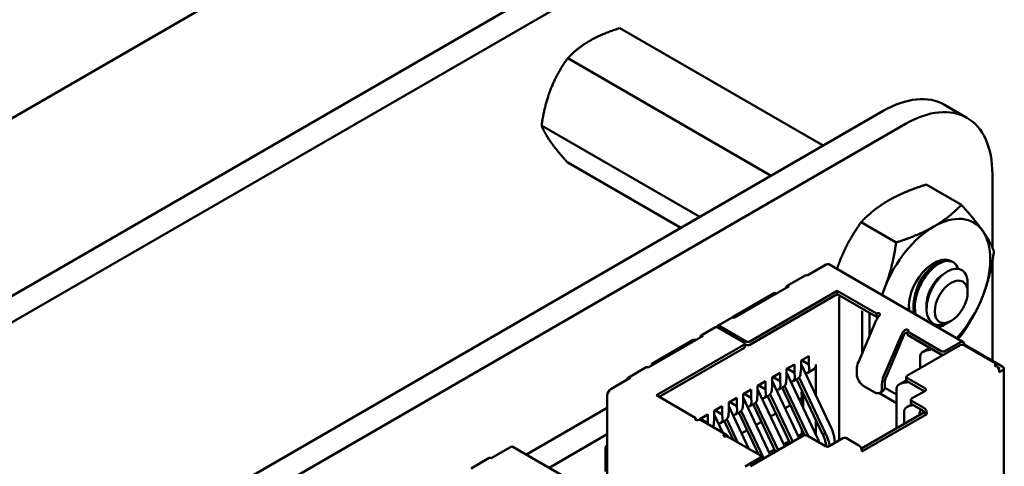
# Model space of a CAD drawing. Units: inches. Extents: x 0.5 to 21.5, y 0.2 to 16.7.
# Drawn here: x 4.8 to 5.2, y 7.9 to 8 of the extents above; entities that cross this region are included whole.
import ezdxf

# ---------------------------------------------------------------- set-up
doc = ezdxf.new("R2010")
doc.units = ezdxf.units.IN
doc.header["$MEASUREMENT"] = 0
doc.layers.add('Visible (ANSI)', color=7, linetype='Continuous', lineweight=50)

msp = doc.modelspace()

# ---------------------------------------------------------------- linework, layer by layer
at = {"layer": 'Visible (ANSI)'}
for p, q in [((3.9771, 7.51143), (5.1934, 8.21366)), ((4.0779, 7.50013), (5.20292, 8.14966)), ((4.0779, 7.48976), (5.20292, 8.13929)), ((5.07094, 8.04085), (5.15054, 7.9949)), ((5.05053, 8.02907), (5.13012, 7.98311)), ((5.20676, 8.00575), (5.19799, 8.01082)), ((4.19663, 7.44416), (5.17399, 8.00843)), ((4.20539, 7.43909), (5.18275, 8.00337)), ((5.04032, 8.00276), (5.10224, 7.96701)), ((5.05053, 7.98824), (5.09477, 7.9627)), ((5.2167, 7.98378), (5.2167, 7.9551)), ((5.19084, 7.97968), (5.20457, 7.97175)), ((5.16533, 7.96494), (5.17906, 7.95702)), ((5.15173, 7.94838), (5.14423, 7.94406)), ((5.2052, 7.91819), (5.15273, 7.94848)), ((5.20085, 7.94959), (5.2014, 7.94927)), ((5.2167, 7.94972), (5.2167, 7.91071)), ((5.13636, 7.94005), (5.14343, 7.94414)), ((5.13716, 7.93997), (5.11567, 7.92756)), ((5.20702, 7.93834), (5.20702, 7.94095)), ((5.13151, 7.93736), (5.11524, 7.92797)), ((5.15597, 7.9381), (5.12175, 7.91834)), ((5.12175, 7.91703), (5.15597, 7.93679)), ((5.13207, 7.93703), (5.13151, 7.93736)), ((5.15597, 7.9381), (5.15597, 7.93679)), ((5.17139, 7.9292), (5.15597, 7.9381)), ((5.15597, 7.93679), (5.17139, 7.92789)), ((5.20702, 7.93753), (5.20702, 7.93804)), ((5.15675, 7.93087), (5.15675, 7.93577)), ((5.15675, 7.87959), (5.15675, 7.93087)), ((5.1658, 7.93032), (5.1658, 7.92544)), ((5.16863, 7.92952), (5.16863, 7.92731)), ((5.17143, 7.92922), (5.17139, 7.9292)), ((5.17139, 7.9292), (5.17139, 7.92789)), ((5.11487, 7.92764), (5.10921, 7.92438)), ((5.11524, 7.92797), (5.11524, 7.92771)), ((5.17124, 7.92662), (5.16426, 7.91027)), ((5.1658, 7.91389), (5.1658, 7.92564)), ((5.16863, 7.92728), (5.16863, 7.92052)), ((5.17139, 7.92789), (5.17143, 7.92792)), ((5.20058, 7.92637), (5.19971, 7.92587)), ((5.10836, 7.92389), (5.1027, 7.92062)), ((5.11949, 7.91785), (5.10916, 7.92381)), ((5.12033, 7.91834), (5.11001, 7.9243)), ((5.18114, 7.92091), (5.17415, 7.90456)), ((5.1751, 7.90439), (5.18208, 7.92074)), ((5.18359, 7.9222), (5.18355, 7.92217)), ((5.1967, 7.91458), (5.18355, 7.92217)), ((5.18355, 7.92217), (5.18355, 7.92087)), ((5.18355, 7.92087), (5.1967, 7.91327)), ((5.1035, 7.92054), (5.08201, 7.90813)), ((5.09969, 7.91899), (5.08342, 7.9096)), ((5.11949, 7.91703), (5.08526, 7.89727)), ((5.10082, 7.91899), (5.09969, 7.91899)), ((5.11978, 7.91744), (5.11978, 7.91613)), ((5.11978, 7.91735), (5.12033, 7.91703)), ((5.20406, 7.91687), (5.18327, 7.90486)), ((5.2042, 7.91809), (5.19812, 7.91458)), ((5.20561, 7.91711), (5.20531, 7.91694)), ((5.2182, 7.90952), (5.20547, 7.91687)), ((5.20561, 7.91711), (5.20561, 7.91728)), ((5.22074, 7.90838), (5.20561, 7.91711)), ((5.08639, 7.89662), (5.11949, 7.91572)), ((5.19229, 7.91582), (5.18967, 7.91431)), ((5.08342, 7.9096), (5.08399, 7.90927)), ((5.08342, 7.9096), (5.08342, 7.90895)), ((5.13617, 7.90756), (5.13928, 7.90936)), ((5.13928, 7.90609), (5.13928, 7.90936)), ((5.14183, 7.91083), (5.14494, 7.91262)), ((5.14183, 7.90756), (5.14183, 7.91083)), ((5.15397, 7.88381), (5.14183, 7.90941)), ((5.14211, 7.91099), (5.14494, 7.90936)), ((5.14494, 7.90936), (5.14494, 7.91262)), ((5.14508, 7.9078), (5.14494, 7.90936)), ((5.14763, 7.89718), (5.14763, 7.90927)), ((5.18843, 7.91258), (5.18843, 7.90784)), ((5.2182, 7.90952), (5.21749, 7.90911)), ((5.2182, 7.9087), (5.21749, 7.90911)), ((5.2182, 7.9087), (5.2182, 7.90952)), ((5.07414, 7.90413), (5.08121, 7.90821)), ((5.13052, 7.90429), (5.13363, 7.90609)), ((5.13363, 7.90282), (5.13363, 7.90609)), ((5.13617, 7.90429), (5.13617, 7.90756)), ((5.14831, 7.88054), (5.13617, 7.90615)), ((5.13646, 7.90772), (5.13928, 7.90609)), ((5.13943, 7.90454), (5.13928, 7.90609)), ((5.14169, 7.90584), (5.14183, 7.90756)), ((5.14445, 7.90609), (5.1468, 7.90744)), ((5.16361, 7.9074), (5.16361, 7.90576)), ((5.21961, 7.90772), (5.21874, 7.90822)), ((5.21961, 7.90772), (5.21918, 7.90747)), ((5.21933, 7.90625), (5.22074, 7.90707)), ((5.21933, 7.90625), (5.21933, 7.90674)), ((5.22121, 7.90772), (5.22121, 7.82607)), ((5.07494, 7.90405), (5.06744, 7.89972)), ((5.12486, 7.90103), (5.12797, 7.90282)), ((5.12797, 7.89956), (5.12797, 7.90282)), ((5.13052, 7.90103), (5.13052, 7.90429)), ((5.14111, 7.88053), (5.13052, 7.90288)), ((5.1308, 7.90446), (5.13363, 7.90282)), ((5.13377, 7.90127), (5.13363, 7.90282)), ((5.13603, 7.90258), (5.13617, 7.90429)), ((5.1388, 7.90282), (5.14066, 7.9039)), ((5.14007, 7.90356), (5.15029, 7.88201)), ((5.15142, 7.88234), (5.14105, 7.90421)), ((5.17351, 7.90168), (5.17351, 7.90005)), ((5.17464, 7.9007), (5.17464, 7.90233)), ((5.18298, 7.9031), (5.18041, 7.90162)), ((5.18297, 7.90315), (5.18297, 7.90446)), ((5.18327, 7.90405), (5.19048, 7.89988)), ((5.18327, 7.90274), (5.19005, 7.89882)), ((5.1192, 7.89776), (5.12231, 7.89956)), ((5.1192, 7.8945), (5.1192, 7.89776)), ((5.12231, 7.89629), (5.11949, 7.89792)), ((5.12231, 7.89629), (5.12231, 7.89956)), ((5.12472, 7.89605), (5.12486, 7.89776)), ((5.12486, 7.89776), (5.12486, 7.90103)), ((5.13545, 7.87726), (5.12486, 7.89961)), ((5.12514, 7.90119), (5.12797, 7.89956)), ((5.12811, 7.89801), (5.12797, 7.89956)), ((5.12974, 7.89768), (5.13857, 7.87906)), ((5.13037, 7.89931), (5.13052, 7.90103)), ((5.13314, 7.89956), (5.135, 7.90063)), ((5.13442, 7.90029), (5.14325, 7.88166)), ((5.1354, 7.90095), (5.14475, 7.88122)), ((5.14183, 7.89847), (5.14235, 7.89877)), ((5.14268, 7.89807), (5.14268, 7.89242)), ((5.16644, 7.90086), (5.17068, 7.89841)), ((5.17916, 7.89425), (5.17247, 7.89812)), ((5.17268, 7.89822), (5.17381, 7.89887)), ((5.1746, 7.90015), (5.17916, 7.89752)), ((5.17916, 7.89988), (5.17916, 7.88437)), ((5.19048, 7.89907), (5.1851, 7.89596)), ((5.06603, 7.89727), (5.06603, 7.86575)), ((5.10068, 7.88837), (5.08526, 7.89727)), ((5.11355, 7.8945), (5.11666, 7.89629)), ((5.11355, 7.89123), (5.11355, 7.8945)), ((5.11666, 7.89303), (5.11383, 7.89466)), ((5.11666, 7.89303), (5.11666, 7.89629)), ((5.11906, 7.89278), (5.1192, 7.8945)), ((5.1298, 7.87399), (5.1192, 7.89635)), ((5.12183, 7.89302), (5.12369, 7.8941)), ((5.12245, 7.89474), (5.12231, 7.89629)), ((5.1231, 7.89376), (5.1319, 7.87521)), ((5.12408, 7.89441), (5.13291, 7.87579)), ((5.12748, 7.89629), (5.12935, 7.89737)), ((5.12876, 7.89703), (5.13756, 7.87847)), ((5.1417, 7.89573), (5.14124, 7.89546)), ((5.14217, 7.8935), (5.14217, 7.89689)), ((5.18522, 7.89378), (5.18338, 7.89272)), ((5.18481, 7.89425), (5.18481, 7.89556)), ((5.1851, 7.89515), (5.18991, 7.89237)), ((5.1851, 7.89384), (5.18991, 7.89107)), ((5.06603, 7.89235), (5.03438, 7.87408)), ((5.10789, 7.89123), (5.111, 7.89303)), ((5.10789, 7.88796), (5.10789, 7.89123)), ((5.111, 7.88976), (5.10817, 7.89139)), ((5.111, 7.88976), (5.111, 7.89303)), ((5.1134, 7.88951), (5.11355, 7.89123)), ((5.12147, 7.87637), (5.11355, 7.89308)), ((5.11617, 7.88976), (5.11803, 7.89083)), ((5.1168, 7.89147), (5.11666, 7.89303)), ((5.11745, 7.8905), (5.12515, 7.87424)), ((5.11842, 7.89115), (5.12725, 7.87253)), ((5.13203, 7.89014), (5.12992, 7.88893)), ((5.13768, 7.89341), (5.13558, 7.89219)), ((5.18991, 7.89058), (5.16544, 7.87645)), ((5.16559, 7.87523), (5.19104, 7.88992)), ((5.18213, 7.89098), (5.18213, 7.88609)), ((5.18991, 7.89107), (5.18991, 7.89058)), ((5.19104, 7.88992), (5.18991, 7.89058)), ((5.19104, 7.88992), (5.19104, 7.89041)), ((5.10068, 7.88837), (5.10063, 7.88834)), ((5.10068, 7.88767), (5.10068, 7.88837)), ((5.10223, 7.88796), (5.10534, 7.88976)), ((5.10223, 7.88767), (5.10223, 7.88796)), ((5.10534, 7.88649), (5.10251, 7.88813)), ((5.1028, 7.88752), (5.1127, 7.88181)), ((5.10534, 7.88649), (5.10534, 7.88976)), ((5.10539, 7.88603), (5.10534, 7.88649)), ((5.10775, 7.88625), (5.10789, 7.88796)), ((5.1113, 7.88261), (5.10789, 7.88982)), ((5.11051, 7.88649), (5.11238, 7.88757)), ((5.11114, 7.88821), (5.111, 7.88976)), ((5.11179, 7.88723), (5.11523, 7.87997)), ((5.11277, 7.88788), (5.117, 7.87894)), ((5.12637, 7.88688), (5.12427, 7.88566)), ((5.14763, 7.88198), (5.14763, 7.88763)), ((5.12071, 7.88361), (5.11861, 7.8824)), ((5.14071, 7.88138), (5.14217, 7.88222)), ((5.1417, 7.88249), (5.14217, 7.88222)), ((5.14217, 7.88222), (5.14217, 7.88395)), ((5.14268, 7.88287), (5.14268, 7.88143)), ((5.06603, 7.88207), (5.04329, 7.86894)), ((5.11284, 7.88135), (5.11279, 7.88132)), ((5.12599, 7.87376), (5.11284, 7.88135)), ((5.11348, 7.88098), (5.11299, 7.88156)), ((5.11506, 7.88034), (5.11482, 7.88021)), ((5.14282, 7.88151), (5.12203, 7.86951)), ((5.13505, 7.87811), (5.13715, 7.87932)), ((5.15145, 7.87735), (5.14423, 7.88151)), ((5.15132, 7.87944), (5.15186, 7.8772)), ((5.15307, 7.87747), (5.1527, 7.87901)), ((5.15823, 7.88045), (5.15286, 7.87735)), ((5.15512, 7.87865), (5.15493, 7.8803)), ((5.16446, 7.87768), (5.15965, 7.88045)), ((5.02812, 7.87702), (5.02063, 7.87269)), ((5.08159, 7.84683), (5.02912, 7.87712)), ((5.06603, 7.87751), (5.06532, 7.8771)), ((5.06532, 7.8771), (5.06603, 7.8767)), ((5.06532, 7.8771), (5.06532, 7.86747)), ((5.1294, 7.87484), (5.1315, 7.87606)), ((5.16559, 7.87523), (5.16559, 7.87572)), ((5.01276, 7.86869), (5.01983, 7.87277)), ((5.12599, 7.87294), (5.11991, 7.86943)), ((5.12628, 7.87335), (5.12628, 7.87204)), ((5.12708, 7.87243), (5.12628, 7.87289))]:
    msp.add_line(p, q, dxfattribs=at)
for centre, major_axis, ratio, start_param, end_param in [((5.174, 7.96926), (0.02399, 0.04156), 0.57735, 0, 0.785665), ((5.18276, 7.9642), (0.02399, 0.04156), 0.57735, 5.49752, 7.068851), ((5.19379, 7.93773), (0.01562, 0.02706), 0.57735, 6.021386, 7.068583), ((5.19379, 7.93773), (-0.01562, -0.02706), 0.57735, 3.926991, 4.974188), ((5.19379, 7.93773), (0.01562, 0.02706), 0.57735, 4.974188, 6.021386), ((5.15173, 7.94675), (0.001, 0.00173), 0.57735, 0, 0.785398), ((5.19379, 7.93773), (0.0069, 0.01195), 0.57735, 6.271069, 8.802698), ((5.14423, 7.94275), (-0.0008, 0.00139), 0.57735, 5.497787, 6.283185), ((5.13716, 7.93867), (-0.0008, 0.00139), 0.57735, 5.497787, 7.068583), ((5.19379, 7.93773), (-0.01562, -0.02706), 0.57735, 4.974188, 5.07945), ((5.20013, 7.93406), (0.00487, 0.00844), 0.57735, 5.497787, 5.655782), ((5.19379, 7.93773), (0.01562, 0.02706), 0.57735, 4.345328, 4.974188), ((5.172, 7.9289), (0.0008, 0), 0.57735, 0.785398, 2.356195), ((5.11001, 7.92299), (-0.0008, 0.00139), 0.57735, 5.497787, 6.842175), ((5.11567, 7.92626), (-0.0008, 0.00139), 0.57735, 5.497787, 6.283185), ((5.17313, 7.92628), (-0.0016, -0.00277), 0.57735, 4.306264, 4.918274), ((5.172, 7.92759), (0.0008, 0), 0.57735, 1.410354, 2.356195), ((5.1035, 7.91924), (-0.0008, 0.00139), 0.57735, 5.497787, 7.068583), ((5.10916, 7.9225), (-0.0008, 0.00139), 0.57735, 5.497787, 6.283185), ((5.18303, 7.92057), (-0.0016, -0.00277), 0.57735, 4.306264, 4.918274), ((5.18303, 7.92057), (0.0008, 0.00139), 0.57735, 1.164672, 1.776681), ((5.18303, 7.92253), (0.0008, 0), 0.57735, 5.497787, 7.068584), ((5.11878, 7.91744), (0.001, 0), 0.57735, 5.497787, 7.068584), ((5.12104, 7.91875), (-0.001, 0), 0.57735, 0.785398, 2.356195), ((5.12104, 7.91744), (0.001, 0), 0.57735, 3.926991, 5.497787), ((5.20476, 7.91646), (0.001, 0), 0.57735, 0.785398, 2.356195), ((5.2042, 7.91646), (0.001, 0.00173), 0.57735, 5.497787, 7.068583), ((5.11878, 7.91613), (0.001, 0), 0.57735, 5.497787, 6.283185), ((5.19267, 7.91258), (-0.00424, 0), 0.57735, 4.712389, 6.283185), ((5.19741, 7.91499), (-0.001, 0), 0.57735, 0.785398, 2.356195), ((5.19741, 7.91368), (0.001, 0), 0.57735, 3.926991, 4.854286), ((5.1448, 7.91091), (0.002, -0.00346), 0.57735, 0, 0.785398), ((5.16757, 7.90968), (-0.0028, -0.00485), 0.57735, 4.918274, 5.497787), ((5.08201, 7.90682), (-0.0008, 0.00139), 0.57735, 5.497787, 6.283185), ((5.13886, 7.90748), (0.00166, -0.00365), 0.63157, 0.06081, 0.846208), ((5.14225, 7.90944), (-0.00227, 0.0033), 0.517257, 2.654756, 3.886173), ((5.16644, 7.90413), (-0.002, 0.00346), 0.57735, 0.785398, 2.356194), ((5.2182, 7.9074), (-0.0008, 0.00139), 0.57735, 3.926991, 5.497787), ((5.21961, 7.90772), (0.0016, 0), 0.57735, 5.497787, 7.068584), ((5.07494, 7.90274), (-0.0008, 0.00139), 0.57735, 5.497787, 7.068583), ((5.1332, 7.90421), (0.00166, -0.00365), 0.63157, 0.06081, 0.846208), ((5.1366, 7.90617), (-0.00227, 0.0033), 0.517257, 2.654756, 3.886173), ((5.17747, 7.90397), (-0.0028, -0.00485), 0.57735, 4.918274, 5.497787), ((5.17747, 7.90397), (0.002, 0.00346), 0.57735, 1.776681, 2.356194), ((5.18341, 7.89988), (-0.00424, 0), 0.57735, 4.712389, 6.283185), ((5.18397, 7.90446), (-0.001, 0), 0.57735, 5.497787, 7.068584), ((5.18397, 7.90315), (-0.001, 0), 0.57735, 0, 0.785398), ((5.06744, 7.89809), (-0.001, -0.00173), 0.57735, 3.926991, 5.497787), ((5.12528, 7.89964), (-0.00227, 0.0033), 0.517257, 2.654756, 3.886173), ((5.12755, 7.90095), (0.00166, -0.00365), 0.63157, 0.06081, 0.846208), ((5.13094, 7.90291), (-0.00227, 0.0033), 0.517257, 2.654756, 3.886173), ((5.14057, 7.89812), (-0.00107, 0.00243), 0.490466, 3.194961, 4.640429), ((5.17068, 7.90168), (0.002, -0.00346), 0.57735, 5.497787, 7.068583), ((5.17181, 7.90233), (0.002, -0.00346), 0.57735, 0, 0.785398), ((5.18977, 7.89948), (0.001, 0), 0.57735, 5.497787, 7.068584), ((5.11963, 7.89637), (-0.00227, 0.0033), 0.517257, 2.654756, 3.886173), ((5.12189, 7.89768), (0.00166, -0.00365), 0.63157, 0.06081, 0.846208), ((5.18581, 7.89556), (-0.001, 0), 0.57735, 5.497787, 7.068584), ((5.18581, 7.89425), (-0.001, 0), 0.57735, 0, 0.785398), ((5.11397, 7.89311), (-0.00227, 0.0033), 0.517257, 2.654756, 3.886173), ((5.11623, 7.89441), (0.00166, -0.00365), 0.63157, 0.06081, 0.846208), ((5.18638, 7.89098), (-0.00424, 0), 0.57735, 4.838155, 6.283185), ((5.19119, 7.88821), (-0.00212, 0.00367), 0.577346, 0.125768, 0.884939), ((5.18991, 7.89107), (-0.0008, 0.00139), 0.57735, 3.926991, 5.497787), ((5.1012, 7.88802), (-0.0008, 0), 0.57735, 5.497787, 7.068584), ((5.1012, 7.88475), (0.0016, 0.00277), 0.57735, 0, 0.406125), ((5.10492, 7.88788), (0.00166, -0.00365), 0.63157, 0.389706, 0.846208), ((5.10831, 7.88984), (-0.00227, 0.0033), 0.517257, 2.654756, 3.886173), ((5.11058, 7.89115), (0.00166, -0.00365), 0.63157, 0.06081, 0.846208), ((5.11223, 7.88165), (-0.0008, 0), 0.57735, 0.785398, 2.356195), ((5.1111, 7.87904), (0.0016, 0.00277), 0.57735, 6.077301, 6.68931), ((5.14353, 7.8811), (0.001, 0), 0.57735, 0.785398, 2.356195), ((5.15894, 7.88004), (0.001, 0), 0.57735, 0.785398, 2.356195), ((5.02812, 7.87539), (0.001, 0.00173), 0.57735, 0, 0.785398), ((5.15215, 7.87776), (-0.001, 0), 0.57735, 0.785398, 2.356195), ((5.16446, 7.87637), (-0.0008, 0.00139), 0.57735, 3.926991, 5.497787), ((5.02063, 7.87139), (-0.0008, 0.00139), 0.57735, 5.497787, 6.283185), ((5.12528, 7.87335), (0.001, 0), 0.57735, 5.497787, 7.068584), ((5.12528, 7.87204), (0.001, 0), 0.57735, 6.141288, 6.283185)]:
    msp.add_ellipse(centre, major_axis=major_axis, ratio=ratio, start_param=start_param, end_param=end_param, dxfattribs=at)
msp.add_ellipse((5.20058, 7.93381), major_axis=(-0.00456, -0.00789), ratio=0.57735, dxfattribs=at)
for points, weights in [([(5.07094, 8.04085), (5.06389, 8.03861), (5.05915, 8.03587)], [6.00446903334, 6.46891632941, 6.46891632941]), ([(5.05053, 8.02907), (5.04621, 8.02293), (5.04385, 8.01683)], [6.00446903334, 6.46891632941, 6.46891632941]), ([(5.04032, 8.00276), (5.04148, 7.99978), (5.04385, 7.99641)], [6.00446903334, 6.46891632941, 6.46891632941]), ([(5.17611, 7.97345), (5.18203, 7.97687), (5.19084, 7.97968)], [1.91103144839, 1.91103144839, 1.77382556355]), ([(5.16533, 7.96494), (5.17019, 7.97003), (5.17611, 7.97345)], [1.77382556355, 1.91103144839, 1.91103144839]), ([(5.19379, 7.96324), (5.19971, 7.96666), (5.20457, 7.97175)], [1.91103144839, 1.91103144839, 1.77382556355]), ([(5.20457, 7.97175), (5.20996, 7.96575), (5.21292, 7.96153)], [1.77382556355, 1.91103144839, 1.91103144839]), ([(5.15697, 7.94964), (5.15993, 7.95727), (5.16533, 7.96494)], [1.91103144839, 1.91103144839, 1.77382556355]), ([(5.17906, 7.95702), (5.18787, 7.95982), (5.19379, 7.96324)], [1.77382556355, 1.91103144839, 1.91103144839]), ([(5.21292, 7.96153), (5.21589, 7.95732), (5.21733, 7.9536)], [1.91103144839, 1.91103144839, 1.77382556355]), ([(5.17465, 7.93944), (5.17761, 7.94707), (5.17906, 7.95702)], [1.91103144839, 1.91103144839, 1.77382556355]), ([(5.21733, 7.9536), (5.21589, 7.94365), (5.21292, 7.93602)], [1.77382556355, 1.91103144839, 1.91103144839]), ([(5.1559, 7.94665), (5.1564, 7.94817), (5.15697, 7.94964)], [1.90593251885, 1.91103144839, 1.91103144839]), ([(5.17344, 7.93653), (5.17408, 7.93797), (5.17465, 7.93944)], [1.90593252134, 1.91103144839, 1.91103144839]), ([(5.21292, 7.93602), (5.20996, 7.92839), (5.20457, 7.92072)], [1.91103144839, 1.91103144839, 1.77382556355]), ([(5.20457, 7.92072), (5.20389, 7.92001), (5.20321, 7.91934)], [1.77382556355, 1.79178150722, 1.80738758146])]:
    msp.add_rational_spline(points, weights, degree=2, dxfattribs=at)
for points, weights, knots in [([(5.05915, 8.03587), (5.05674, 8.03448), (5.05251, 8.03114), (5.05053, 8.02907)], [6.46891632941, 6.46891632941, 6.23231012014, 6.00446903334], [-4.276132, -4.276132, -4.276132, -3.641301, -3.029987, -3.029987, -3.029987]), ([(5.04385, 8.01683), (5.04264, 8.01372), (5.04091, 8.00681), (5.04032, 8.00276)], [6.46891632941, 6.46891632941, 6.23231012014, 6.00446903334], [-4.276132, -4.276132, -4.276132, -3.641301, -3.029987, -3.029987, -3.029987]), ([(5.04385, 7.99641), (5.04505, 7.9947), (5.04833, 7.99069), (5.05053, 7.98824)], [6.46891632941, 6.46891632941, 6.23231012014, 6.00446903334], [-4.276132, -4.276132, -4.276132, -3.641301, -3.029987, -3.029987, -3.029987]), ([(5.1868, 7.93771), (5.18719, 7.93944), (5.18797, 7.94109), (5.18938, 7.94404), (5.19143, 7.94586)], [0.962085951721, 0.964298548349, 1, 0.937571076452, 0.977542220164], [0.22959705, 0.22959705, 0.22959705, 0.23611111, 0.23611111, 0.24750185, 0.24750185, 0.24750185]), ([(5.19096, 7.93109), (5.19094, 7.93126), (5.19093, 7.93143), (5.19065, 7.93488), (5.19239, 7.93853), (5.19413, 7.94219), (5.19671, 7.94399), (5.19698, 7.94419), (5.19725, 7.94435)], [0.99235257251, 0.995962090028, 1, 0.923879532511, 1, 0.923879532511, 1, 0.991321591781, 0.984622014532], [0.11037436, 0.11037436, 0.11037436, 0.11111111, 0.11111111, 0.125, 0.125, 0.13888889, 0.13888889, 0.14047235, 0.14047235, 0.14047235])]:
    msp.add_rational_spline(points, weights, degree=2, knots=knots, dxfattribs=at)
for points, knots in [([(5.20085, 7.94959), (5.20075, 7.94964), (5.20066, 7.94969), (5.19969, 7.95014), (5.19865, 7.95022), (5.19644, 7.94971), (5.19527, 7.94915), (5.1929, 7.94745), (5.19172, 7.94629), (5.1896, 7.94359), (5.18867, 7.94208), (5.18711, 7.93881), (5.18653, 7.93706), (5.18585, 7.93368), (5.18574, 7.93207), (5.18592, 7.93013), (5.18599, 7.92966), (5.18609, 7.92922)], [-0.828252, -0.828252, -0.828252, -0.828252, -0.8202665, -0.8202665, -0.7503116, -0.7503116, -0.6829096, -0.6829096, -0.6128909, -0.6128909, -0.5454348, -0.5454348, -0.4753516, -0.4753516, -0.4078401, -0.4078401, -0.3858742, -0.3858742, -0.3858742, -0.3858742]), ([(5.18664, 7.9289), (5.18654, 7.92937), (5.18647, 7.92986), (5.1863, 7.93185), (5.18641, 7.93346), (5.18711, 7.93685), (5.18771, 7.9386), (5.18928, 7.94186), (5.19021, 7.94336), (5.19234, 7.94605), (5.19353, 7.9472), (5.19591, 7.94888), (5.19707, 7.94942), (5.19928, 7.9499), (5.2003, 7.94981), (5.202, 7.94899), (5.20266, 7.94829), (5.20318, 7.94714), (5.20326, 7.94694), (5.20334, 7.94672)], [-5.1371113, -5.1371113, -5.1371113, -5.1371113, -5.1134424, -5.1134424, -5.044872, -5.044872, -4.9736691, -4.9736691, -4.9051599, -4.9051599, -4.8340249, -4.8340249, -4.7655757, -4.7655757, -4.6945081, -4.6945081, -4.6261176, -4.6261176, -4.6121506, -4.6121506, -4.6121506, -4.6121506]), ([(5.20702, 7.94095), (5.20702, 7.94161), (5.20696, 7.9423), (5.20656, 7.9441), (5.2061, 7.94502), (5.20496, 7.94613), (5.20417, 7.94669), (5.202, 7.94683), (5.20096, 7.9466), (5.19913, 7.94573), (5.19798, 7.94508), (5.19562, 7.9428), (5.19468, 7.94162), (5.1933, 7.93942), (5.19248, 7.93799), (5.19137, 7.93474), (5.19109, 7.93336), (5.19093, 7.93116), (5.19091, 7.92978), (5.19163, 7.9274), (5.19212, 7.92657), (5.1932, 7.92553), (5.19396, 7.92495), (5.19603, 7.92465), (5.19699, 7.92475), (5.19841, 7.92522), (5.19901, 7.92546), (5.19971, 7.92587)], [-21.941068, -21.941068, -21.941068, -21.941068, -18.738266, -18.738266, -13.43749, -13.43749, -9.669483, -9.669483, -6.791588, -6.791588, -4.801706, -4.801706, -3.298344, -3.298344, -2.288642, -2.288642, -1.54879, -1.54879, -1.050449, -1.050449, -0.688959, -0.688959, -0.445662, -0.445662, -0.270028, -0.270028, -0.193653, -0.193653, -0.193653, -0.193653]), ([(5.17256, 7.92922), (5.17261, 7.92919), (5.17265, 7.92916), (5.17271, 7.92909), (5.17272, 7.92905), (5.17274, 7.92894), (5.17273, 7.92886), (5.17266, 7.92869), (5.17261, 7.92861), (5.17246, 7.92841), (5.17238, 7.92832), (5.17229, 7.92823)], [0.000001, 0.000001, 0.000001, 0.000001, 0.00260526, 0.00260526, 0.00539111, 0.00539111, 0.00940247, 0.00940247, 0.01237867, 0.01237867, 0.01515069, 0.01515069, 0.01515069, 0.01515069]), ([(5.18219, 7.92251), (5.18228, 7.9226), (5.18239, 7.92269), (5.18262, 7.92283), (5.18274, 7.92287), (5.18298, 7.92294), (5.18311, 7.92295), (5.18329, 7.92295), (5.18336, 7.92294), (5.18349, 7.9229), (5.18355, 7.92288), (5.18359, 7.92285)], [0.000001, 0.000001, 0.000001, 0.000001, 0.00521211, 0.00521211, 0.01080668, 0.01080668, 0.01834506, 0.01834506, 0.02358034, 0.02358034, 0.02847449, 0.02847449, 0.02847449, 0.02847449]), ([(5.18261, 7.92154), (5.18264, 7.92157), (5.18268, 7.9216), (5.18277, 7.92165), (5.18281, 7.92167), (5.18293, 7.92169), (5.18302, 7.9217), (5.18319, 7.92169), (5.18328, 7.92167), (5.18343, 7.92163), (5.18349, 7.9216), (5.18355, 7.92157)], [0.000001, 0.000001, 0.000001, 0.000001, 0.001872652, 0.001872652, 0.00381615, 0.00381615, 0.006441526, 0.006441526, 0.008461412, 0.008461412, 0.009926861, 0.009926861, 0.009926861, 0.009926861]), ([(5.10063, 7.88769), (5.10068, 7.88766), (5.10074, 7.88764), (5.10086, 7.88761), (5.10094, 7.8876), (5.10111, 7.88758), (5.10124, 7.88759), (5.10149, 7.8876), (5.10161, 7.88761), (5.10184, 7.88764), (5.10194, 7.88765), (5.10203, 7.88766)], [0.000001, 0.000001, 0.000001, 0.000001, 0.00260526, 0.00260526, 0.00539111, 0.00539111, 0.00940247, 0.00940247, 0.01237867, 0.01237867, 0.01515069, 0.01515069, 0.01515069, 0.01515069]), ([(5.15029, 7.88201), (5.15041, 7.88204), (5.15066, 7.88211), (5.15104, 7.88222), (5.15129, 7.8823), (5.15142, 7.88234)], [0, 0, 0, 0, 0.0000804492, 0.0001672246, 0.000254, 0.000254, 0.000254, 0.000254]), ([(5.15142, 7.88234), (5.15171, 7.88179), (5.15197, 7.88123), (5.1524, 7.88011), (5.15257, 7.87956), (5.1527, 7.87901)], [0.00000184, 0.00000184, 0.00000184, 0.00000184, 0.02400457, 0.02400457, 0.04800747, 0.04800747, 0.04800747, 0.04800747]), ([(5.15493, 7.8803), (5.15485, 7.88087), (5.15473, 7.88146), (5.15441, 7.88264), (5.15421, 7.88323), (5.15397, 7.88381)], [-0.04800746, -0.04800746, -0.04800746, -0.04800746, -0.02400455, -0.02400455, -0.00000182, -0.00000182, -0.00000182, -0.00000182]), ([(5.11193, 7.88195), (5.11184, 7.88194), (5.11176, 7.88191), (5.11162, 7.88183), (5.11157, 7.88178), (5.1115, 7.88167), (5.11149, 7.8816), (5.1115, 7.8815), (5.11152, 7.88146), (5.11157, 7.88138), (5.11161, 7.88135), (5.11166, 7.88132)], [0.000001, 0.000001, 0.000001, 0.000001, 0.00521211, 0.00521211, 0.01080668, 0.01080668, 0.01834506, 0.01834506, 0.02358034, 0.02358034, 0.02847449, 0.02847449, 0.02847449, 0.02847449]), ([(5.15132, 7.87944), (5.15122, 7.87986), (5.15108, 7.88029), (5.15073, 7.88115), (5.15053, 7.88158), (5.15029, 7.88201)], [-0.03738224, -0.03738224, -0.03738224, -0.03738224, -0.01869196, -0.01869196, -0.00000191, -0.00000191, -0.00000191, -0.00000191])]:
    msp.add_open_spline(points, degree=3, knots=knots, dxfattribs=at)
for points in [[(5.1931, 7.94857), (5.19384, 7.94893), (5.19474, 7.94924), (5.19566, 7.94927)], [(5.20693, 7.93924), (5.207, 7.93892), (5.20703, 7.93856), (5.20702, 7.93821)], [(5.18429, 7.93026), (5.18414, 7.93094), (5.18405, 7.93166), (5.18403, 7.93243)], [(5.19863, 7.92533), (5.19804, 7.92492), (5.19757, 7.92463), (5.19726, 7.92445)], [(5.19726, 7.92445), (5.19669, 7.92417), (5.19612, 7.92393), (5.19556, 7.92375)], [(5.14831, 7.88054), (5.14855, 7.87997), (5.14875, 7.87939), (5.14891, 7.87882)]]:
    msp.add_open_spline(points, degree=3, dxfattribs=at)

doc.saveas('drawing.dxf')
